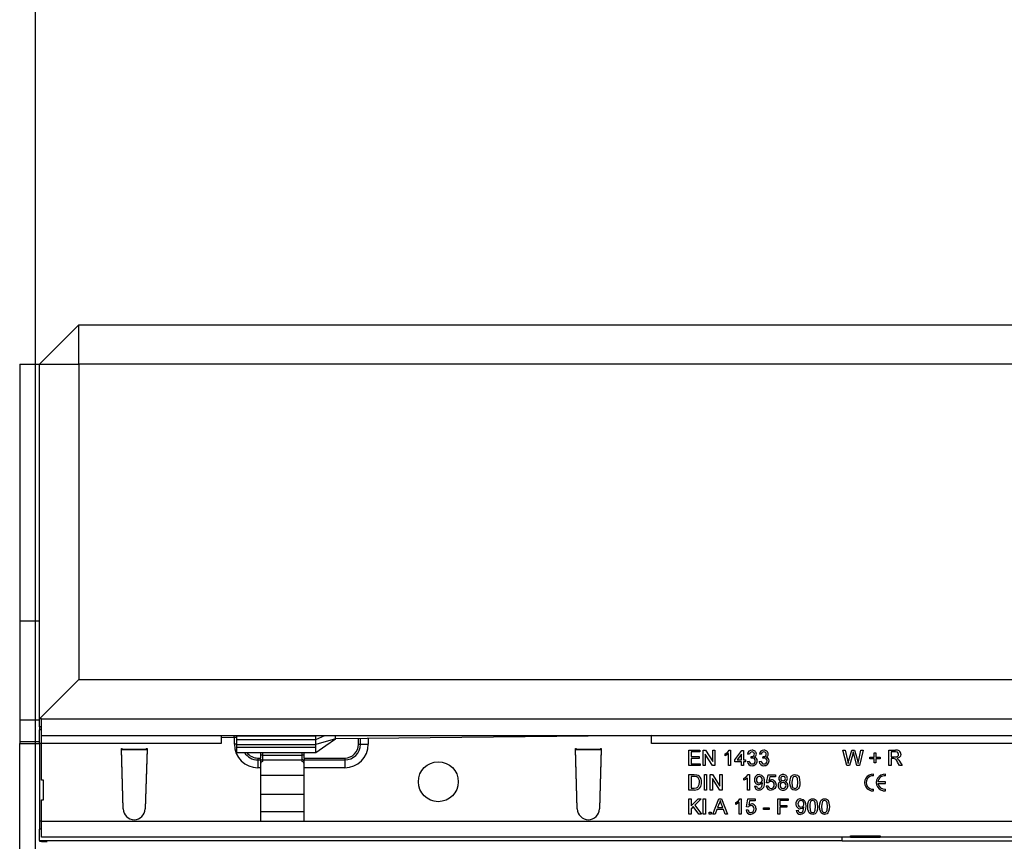
# Model space of a CAD drawing. Units: millimetres. Extents: x 196 to 11564, y 196 to 8120.
# Drawn here: x 1670 to 1919, y 2130 to 2338 of the extents above; entities that cross this region are included whole.
import ezdxf

# ---------------------------------------------------------------- set-up
doc = ezdxf.new("R2010")
doc.units = ezdxf.units.MM
doc.header["$LTSCALE"] = 28
doc.layers.add('HAURATON_DIMENSIONING', color=1, linetype='Continuous')
doc.layers.add('HAURATON_PRODUCT_CONTOUR', color=7, linetype='Continuous', lineweight=25)
doc.styles.add('SLDTEXTSTYLE2', font='ARIAL.TTF', dxfattribs={"width": 0.948})
doc.dimstyles.new('SLDDIMSTYLE0', dxfattribs={"dimtxt": 98, "dimasz": 98, "dimexe": 0, "dimexo": 0.0625, "dimgap": 24.5, "dimtad": 1, "dimdec": 0, "dimrnd": 1e-09, "dimzin": 12, "dimdsep": 46, "dimtxsty": 'SLDTEXTSTYLE2', "dimsah": 1, "dimcen": 0.09, "dimadec": 0, "dimazin": 3, "dimtfac": 1, "dimtdec": 0, "dimtofl": 0, "dimtmove": 0, "dimatfit": 3, "dimfxl": 1, "dimfrac": 2, "dimtolj": 1, "dimtzin": 12, "dimarcsym": 0})

# ---------------------------------------------------------------- blocks, each defined once
blk = doc.blocks.new('_D_3')
at = {"layer": 'HAURATON_DIMENSIONING'}
for p, q in [((2524.28, 2775.61), (2823.72, 2775.61)), ((2823.72, 2580.29), (2524.28, 2580.29)), ((1674, 2081.22), (1674, 2569.22)), ((3674, 2261.22), (3674, 2569.22)), ((1674, 2541.22), (3674, 2541.22))]:
    blk.add_line(p, q, dxfattribs=at)
for centre, start, end in [((2524.28, 2677.95), 90, 270), ((2823.72, 2677.95), 270, 90)]:
    blk.add_arc(centre, 97.66, start, end, dxfattribs=at)
for points in [[(1674, 2541.22), (1772, 2526.15), (1772, 2556.3)], [(3674, 2541.22), (3576, 2556.3), (3576, 2526.15)]]:
    blk.add_solid(points, dxfattribs=at)
at = {"layer": 'HAURATON_DIMENSIONING', "insert": (2524.28, 2729.08), "char_height": 98, "attachment_point": 1, "style": 'SLDTEXTSTYLE2'}
blk.add_mtext('2000', dxfattribs=at)

msp = doc.modelspace()

# ---------------------------------------------------------------- linework, layer by layer
at = {"layer": 'HAURATON_PRODUCT_CONTOUR'}
for p, q in [((1675, 2251.22), (1685, 2261.22)), ((1685, 2251.22), (1685, 2261.22)), ((1685, 2261.22), (5663, 2261.22)), ((1670, 2251.22), (1675, 2251.22)), ((1670, 2251.22), (1670, 2186.22)), ((1675, 2251.22), (1685, 2251.22)), ((1675, 2161.42), (1675, 2251.22)), ((5663, 2251.22), (1685, 2251.22)), ((1685, 2251.22), (1685, 2171.42)), ((1670, 2186.22), (1675, 2186.22)), ((1670, 2186.22), (1670, 2161.22)), ((1675, 2161.42), (1685, 2171.42)), ((1685, 2171.42), (5663, 2171.42)), ((1670, 2161.22), (1670, 2155.72)), ((1670, 2161.22), (1675, 2161.22)), ((1675, 2159.42), (1675, 2161.42)), ((1675.5, 2161.42), (1675, 2161.42)), ((1675.5, 2159.42), (1675, 2159.42)), ((1675, 2159.42), (1675, 2158.69)), ((1675.5, 2157.22), (1675.5, 2161.42)), ((1675.5, 2161.42), (2672.5, 2161.42)), ((1675.5, 2158.69), (1675, 2158.69)), ((1675, 2155.22), (1675, 2158.69)), ((1675.5, 2157.22), (2672.5, 2157.22)), ((1675.5, 2155.22), (1675.5, 2157.22)), ((1721, 2157.22), (1721, 2155.22)), ((1721, 2156.72), (1724.36, 2156.77)), ((1724.31, 2156.77), (1724.31, 2157.22)), ((1724.36, 2156.77), (1725, 2156.77)), ((1724.36, 2155.02), (1724.36, 2156.77)), ((1725, 2157.11), (1725, 2157.22)), ((1725, 2156.22), (1725, 2157.11)), ((1725, 2157.11), (1745, 2157.11)), ((1745, 2156.22), (1747.27, 2157.22)), ((1745, 2157.11), (1745, 2157.22)), ((1745, 2156.22), (1745, 2157.11)), ((1750, 2156.42), (1750, 2157.22)), ((1830, 2157.22), (1750, 2156.42)), ((1830, 2155.22), (1830, 2157.22)), ((1670, 2155.72), (1670, 2155.22)), ((1670, 2155.72), (1675, 2155.72)), ((1670, 2007.23), (1670, 2155.22)), ((1670, 2155.22), (1675, 2155.22)), ((1675, 2155.22), (1675, 2135.52)), ((1675.5, 2155.22), (1675, 2155.22)), ((1675.5, 2145.92), (1675.5, 2155.22)), ((1721, 2155.22), (1675.5, 2155.22)), ((1725, 2155.02), (1724.36, 2155.02)), ((1725, 2154.98), (1725, 2156.22)), ((1725, 2156.22), (1745, 2156.22)), ((1725, 2154.98), (1745, 2154.98)), ((1725, 2154.29), (1725, 2154.98)), ((1725, 2152.92), (1725, 2154.29)), ((1725, 2154.29), (1745, 2154.29)), ((1750, 2156.42), (1745, 2154.98)), ((1745, 2154.98), (1745, 2156.22)), ((1745, 2154.29), (1745, 2154.98)), ((1745, 2152.92), (1745, 2154.29)), ((1755.81, 2155.02), (1755.81, 2156.48)), ((1755.81, 2155.02), (1756.3, 2155.02)), ((1756.3, 2155.02), (1756.3, 2156.49)), ((1756.3, 2155.02), (1758.26, 2155.02)), ((1758.26, 2156.51), (1758.26, 2155.02)), ((2018, 2155.22), (1830, 2155.22)), ((1695.75, 2153.92), (1695.95, 2153.92)), ((1696.2, 2138.64), (1695.75, 2153.92)), ((1695.75, 2153.72), (1702.25, 2153.72)), ((1696.2, 2138.64), (1695.75, 2153.72)), ((1695.96, 2153.71), (1695.95, 2153.92)), ((1702.05, 2153.71), (1695.96, 2153.71)), ((1702.25, 2153.92), (1701.8, 2138.64)), ((1702.25, 2153.72), (1701.8, 2138.64)), ((1702.05, 2153.92), (1702.25, 2153.92)), ((1702.05, 2153.92), (1702.05, 2153.71)), ((1725, 2152.92), (1745.05, 2152.92)), ((1731, 2152.35), (1731, 2151.52)), ((1731.5, 2152.92), (1731.5, 2152.25)), ((1731.5, 2152.25), (1741.5, 2152.25)), ((1731.5, 2152.25), (1731.5, 2151.07)), ((1741.5, 2152.25), (1741.5, 2152.92)), ((1741.5, 2151.07), (1741.5, 2152.25)), ((1742, 2151.52), (1742, 2152.35)), ((1810.75, 2153.92), (1810.95, 2153.92)), ((1811.2, 2138.64), (1810.75, 2153.92)), ((1810.75, 2153.72), (1817.25, 2153.72)), ((1811.2, 2138.64), (1810.75, 2153.72)), ((1810.96, 2153.71), (1810.95, 2153.92)), ((1817.05, 2153.71), (1810.96, 2153.71)), ((1817.25, 2153.92), (1816.8, 2138.64)), ((1817.25, 2153.72), (1816.8, 2138.64)), ((1817.05, 2153.92), (1817.25, 2153.92)), ((1817.05, 2153.92), (1817.05, 2153.71)), ((1839.45, 2153.52), (1842.2, 2153.52)), ((1839.45, 2149.62), (1839.45, 2153.52)), ((1840, 2153.07), (1840, 2151.87)), ((1842.2, 2153.07), (1840, 2153.07)), ((1840, 2151.87), (1842.05, 2151.87)), ((1842.05, 2151.87), (1842.05, 2151.42)), ((1842.2, 2153.52), (1842.2, 2153.07)), ((1843.05, 2153.52), (1843.63, 2153.52)), ((1843.05, 2149.62), (1843.05, 2153.52)), ((1843.6, 2152.53), (1843.6, 2149.62)), ((1845.47, 2149.62), (1843.6, 2152.53)), ((1843.63, 2153.52), (1845.5, 2150.61)), ((1845.5, 2153.52), (1846.05, 2153.52)), ((1845.5, 2150.61), (1845.5, 2153.52)), ((1846.05, 2153.52), (1846.05, 2149.62)), ((1848.6, 2152.09), (1848.6, 2152.55)), ((1849.5, 2149.62), (1849.5, 2152.66)), ((1849.68, 2153.52), (1850, 2153.52)), ((1850, 2153.52), (1850, 2149.62)), ((1851.05, 2151.07), (1852.9, 2153.47)), ((1852.75, 2152.48), (1851.67, 2151.07)), ((1852.75, 2151.07), (1852.75, 2152.48)), ((1852.9, 2153.47), (1853.25, 2153.47)), ((1853.25, 2153.47), (1853.25, 2151.07)), ((1854.8, 2152.47), (1854.3, 2152.52)), ((1855.2, 2151.47), (1855.25, 2151.92)), ((1857.8, 2152.47), (1857.3, 2152.52)), ((1858.2, 2151.47), (1858.25, 2151.92)), ((1878.45, 2153.52), (1879.02, 2153.52)), ((1879.43, 2149.62), (1878.45, 2153.52)), ((1879.02, 2153.52), (1879.6, 2150.96)), ((1879.98, 2150.86), (1880.75, 2153.52)), ((1880.93, 2152.54), (1880.08, 2149.62)), ((1880.75, 2153.52), (1881.41, 2153.52)), ((1882.01, 2149.62), (1881.2, 2152.61)), ((1881.41, 2153.52), (1881.97, 2151.57)), ((1882.46, 2150.97), (1883.03, 2153.52)), ((1883.6, 2153.52), (1882.62, 2149.62)), ((1883.03, 2153.52), (1883.6, 2153.52)), ((1885.3, 2151.77), (1886.35, 2151.77)), ((1885.3, 2151.32), (1885.3, 2151.77)), ((1886.35, 2152.82), (1886.8, 2152.82)), ((1886.35, 2151.77), (1886.35, 2152.82)), ((1886.8, 2152.82), (1886.8, 2151.77)), ((1886.8, 2151.77), (1887.85, 2151.77)), ((1887.85, 2151.77), (1887.85, 2151.32)), ((1890.1, 2153.52), (1891.79, 2153.52)), ((1890.1, 2149.62), (1890.1, 2153.52)), ((1891.81, 2153.07), (1890.65, 2153.07)), ((1890.65, 2153.07), (1890.65, 2151.82)), ((1890.65, 2151.82), (1891.7, 2151.82)), ((1730.31, 2151.52), (1730.31, 2151.03)), ((1730.31, 2151.52), (1731, 2151.52)), ((1730.31, 2151.03), (1730.31, 2149.08)), ((1730.31, 2151.03), (1731, 2151.03)), ((1731, 2151.03), (1731, 2151.52)), ((1731, 2151.03), (1731, 2149.08)), ((1731.5, 2151.07), (1741.5, 2151.07)), ((1731.5, 2151.07), (1731.5, 2150.61)), ((1741.5, 2150.61), (1741.5, 2151.07)), ((1742, 2151.52), (1742, 2151.03)), ((1742, 2151.52), (1752.31, 2151.52)), ((1742, 2149.08), (1742, 2151.03)), ((1742, 2151.03), (1752.31, 2151.03)), ((1752.31, 2151.52), (1752.31, 2151.03)), ((1752.31, 2151.03), (1752.31, 2149.08)), ((1842.3, 2149.62), (1839.45, 2149.62)), ((1840, 2151.42), (1840, 2150.07)), ((1842.05, 2151.42), (1840, 2151.42)), ((1840, 2150.07), (1842.3, 2150.07)), ((1842.3, 2150.07), (1842.3, 2149.62)), ((1843.6, 2149.62), (1843.05, 2149.62)), ((1846.05, 2149.62), (1845.47, 2149.62)), ((1850, 2149.62), (1849.5, 2149.62)), ((1851.05, 2150.57), (1851.05, 2151.07)), ((1852.75, 2150.57), (1851.05, 2150.57)), ((1851.67, 2151.07), (1852.75, 2151.07)), ((1852.75, 2149.62), (1852.75, 2150.57)), ((1853.25, 2149.62), (1852.75, 2149.62)), ((1853.25, 2151.07), (1853.75, 2151.07)), ((1853.25, 2150.57), (1853.25, 2149.62)), ((1853.75, 2150.57), (1853.25, 2150.57)), ((1853.75, 2151.07), (1853.75, 2150.57)), ((1854.25, 2150.67), (1854.75, 2150.72)), ((1857.25, 2150.67), (1857.75, 2150.72)), ((1880.08, 2149.62), (1879.43, 2149.62)), ((1882.62, 2149.62), (1882.01, 2149.62)), ((1886.35, 2151.32), (1885.3, 2151.32)), ((1886.35, 2150.27), (1886.35, 2151.32)), ((1886.8, 2150.27), (1886.35, 2150.27)), ((1886.8, 2151.32), (1886.8, 2150.27)), ((1887.85, 2151.32), (1886.8, 2151.32)), ((1890.65, 2149.62), (1890.1, 2149.62)), ((1890.65, 2151.37), (1890.65, 2149.62)), ((1891.21, 2151.37), (1890.65, 2151.37)), ((1892.79, 2149.62), (1892.3, 2150.45)), ((1892.78, 2150.7), (1893.42, 2149.62)), ((1893.42, 2149.62), (1892.79, 2149.62)), ((1731, 2149.08), (1730.31, 2149.08)), ((1731, 2149.08), (1731, 2135.52)), ((1731, 2147.22), (1742, 2147.22)), ((1742, 2135.52), (1742, 2149.08)), ((1752.31, 2149.08), (1742, 2149.08)), ((1839.45, 2147.32), (1840.78, 2147.32)), ((1839.45, 2143.42), (1839.45, 2147.32)), ((1840.79, 2146.87), (1840, 2146.87)), ((1840, 2146.87), (1840, 2143.87)), ((1843.4, 2147.32), (1843.95, 2147.32)), ((1843.4, 2143.42), (1843.4, 2147.32)), ((1843.95, 2147.32), (1843.95, 2143.42)), ((1844.85, 2147.32), (1845.43, 2147.32)), ((1844.85, 2143.42), (1844.85, 2147.32)), ((1845.43, 2147.32), (1847.3, 2144.41)), ((1847.3, 2147.32), (1847.85, 2147.32)), ((1847.3, 2144.41), (1847.3, 2147.32)), ((1847.85, 2147.32), (1847.85, 2143.42)), ((1854.48, 2147.32), (1854.8, 2147.32)), ((1854.8, 2147.32), (1854.8, 2143.42)), ((1859.1, 2145.27), (1859.5, 2147.27)), ((1859.5, 2147.27), (1861.35, 2147.27)), ((1859.91, 2146.77), (1859.71, 2145.76)), ((1861.35, 2146.77), (1859.91, 2146.77)), ((1861.35, 2147.27), (1861.35, 2146.77)), ((1886.21, 2146.99), (1886.21, 2147.41)), ((1889.21, 2146.99), (1889.21, 2147.41)), ((1676, 2145.92), (1675.5, 2145.92)), ((1676, 2140.92), (1676, 2145.92)), ((1845.4, 2146.33), (1845.4, 2143.42)), ((1847.27, 2143.42), (1845.4, 2146.33)), ((1853.4, 2145.89), (1853.4, 2146.35)), ((1854.3, 2143.42), (1854.3, 2146.46)), ((1856.1, 2144.37), (1856.6, 2144.42)), ((1859.05, 2144.47), (1859.55, 2144.52)), ((1859.6, 2145.22), (1859.1, 2145.27)), ((1889.21, 2145.53), (1887.33, 2145.53)), ((1887.33, 2145.11), (1889.21, 2145.11)), ((1889.21, 2145.11), (1889.21, 2145.53)), ((1731, 2142.36), (1742, 2142.36)), ((1840.85, 2143.42), (1839.45, 2143.42)), ((1840, 2143.87), (1840.81, 2143.87)), ((1843.95, 2143.42), (1843.4, 2143.42)), ((1845.4, 2143.42), (1844.85, 2143.42)), ((1847.85, 2143.42), (1847.27, 2143.42)), ((1854.8, 2143.42), (1854.3, 2143.42)), ((1886.21, 2143.24), (1886.21, 2143.66)), ((1889.21, 2143.24), (1889.21, 2143.66)), ((1675.5, 2135.52), (1675.5, 2140.92)), ((1675.5, 2140.92), (1676, 2140.92)), ((1839.45, 2141.22), (1840, 2141.22)), ((1839.45, 2137.32), (1839.45, 2141.22)), ((1840, 2139.43), (1841.8, 2141.22)), ((1840, 2141.22), (1840, 2139.43)), ((1840.57, 2139.25), (1840, 2138.67)), ((1841.97, 2137.32), (1840.57, 2139.25)), ((1842.55, 2141.22), (1840.92, 2139.59)), ((1840.92, 2139.59), (1842.65, 2137.32)), ((1841.8, 2141.22), (1842.55, 2141.22)), ((1843.1, 2141.22), (1843.65, 2141.22)), ((1843.1, 2137.32), (1843.1, 2141.22)), ((1843.65, 2141.22), (1843.65, 2137.32)), ((1845.52, 2137.32), (1847.07, 2141.22)), ((1847.11, 2140.05), (1846.71, 2138.97)), ((1847.07, 2141.22), (1847.69, 2141.22)), ((1848.04, 2138.97), (1847.66, 2140)), ((1847.69, 2141.22), (1849.23, 2137.32)), ((1851.3, 2139.79), (1851.3, 2140.25)), ((1852.2, 2137.32), (1852.2, 2140.36)), ((1852.38, 2141.22), (1852.7, 2141.22)), ((1852.7, 2141.22), (1852.7, 2137.32)), ((1854, 2139.17), (1854.4, 2141.17)), ((1854.5, 2139.12), (1854, 2139.17)), ((1854.4, 2141.17), (1856.25, 2141.17)), ((1854.81, 2140.67), (1854.61, 2139.66)), ((1856.25, 2140.67), (1854.81, 2140.67)), ((1856.25, 2141.17), (1856.25, 2140.67)), ((1861.95, 2141.22), (1864.55, 2141.22)), ((1861.95, 2137.32), (1861.95, 2141.22)), ((1862.5, 2140.77), (1862.5, 2139.52)), ((1864.55, 2140.77), (1862.5, 2140.77)), ((1862.5, 2139.52), (1864.25, 2139.52)), ((1864.25, 2139.52), (1864.25, 2139.07)), ((1864.55, 2141.22), (1864.55, 2140.77)), ((1731, 2137.97), (1742, 2137.97)), ((1840, 2137.32), (1839.45, 2137.32)), ((1840, 2138.67), (1840, 2137.32)), ((1842.65, 2137.32), (1841.97, 2137.32)), ((1843.65, 2137.32), (1843.1, 2137.32)), ((1844.6, 2137.82), (1845.1, 2137.82)), ((1844.6, 2137.32), (1844.6, 2137.82)), ((1845.1, 2137.32), (1844.6, 2137.32)), ((1845.1, 2137.82), (1845.1, 2137.32)), ((1846.1, 2137.32), (1845.52, 2137.32)), ((1846.54, 2138.52), (1846.1, 2137.32)), ((1848.21, 2138.52), (1846.54, 2138.52)), ((1846.71, 2138.97), (1848.04, 2138.97)), ((1848.65, 2137.32), (1848.21, 2138.52)), ((1849.23, 2137.32), (1848.65, 2137.32)), ((1852.7, 2137.32), (1852.2, 2137.32)), ((1853.95, 2138.37), (1854.45, 2138.42)), ((1858.35, 2138.92), (1859.8, 2138.92)), ((1858.35, 2138.47), (1858.35, 2138.92)), ((1859.8, 2138.47), (1858.35, 2138.47)), ((1859.8, 2138.92), (1859.8, 2138.47)), ((1862.5, 2137.32), (1861.95, 2137.32)), ((1862.5, 2139.07), (1862.5, 2137.32)), ((1864.25, 2139.07), (1862.5, 2139.07)), ((1866.6, 2138.27), (1867.1, 2138.32)), ((1675, 2135.52), (1675, 2133.52)), ((1675.5, 2135.52), (1675, 2135.52)), ((1675.5, 2131.52), (1675.5, 2135.52)), ((1675.5, 2135.52), (1731, 2135.52)), ((1731, 2135.52), (1742, 2135.52)), ((1742, 2135.52), (2106, 2135.52)), ((1675.5, 2133.52), (1675, 2133.52)), ((1675, 2130.65), (1675, 2133.52)), ((1880.4, 2131.86), (1887.9, 2131.86)), ((1880.4, 2131.52), (1880.4, 2131.86)), ((1887.9, 2131.86), (1887.9, 2131.52)), ((1675, 2130.65), (1878.25, 2130.65)), ((1675, 2130.65), (1675, 2130.45)), ((1880.4, 2131.52), (1675.5, 2131.52)), ((1878.25, 2130.65), (1878.25, 2131.52)), ((1878.25, 2131.49), (1878.29, 2131.52)), ((1878.25, 2130.65), (1878.25, 2130.54)), ((1878.25, 2130.54), (1941.75, 2130.54)), ((1880.4, 2131.52), (1887.9, 2131.52)), ((1932.1, 2131.52), (1887.9, 2131.52))]:
    msp.add_line(p, q, dxfattribs=at)
at = {"layer": 'HAURATON_PRODUCT_CONTOUR', "flags": 128}
for points in [[(1745, 2152.92), (1747.5, 2154.68), (1750, 2156.42)], [(1848.6, 2152.55), (1849.28, 2153.01), (1849.68, 2153.52)], [(1849.5, 2152.66), (1849.02, 2152.3), (1848.6, 2152.09)], [(1855.25, 2151.92), (1855.29, 2151.92), (1855.32, 2151.92)], [(1858.25, 2151.92), (1858.29, 2151.92), (1858.32, 2151.92)], [(1881.08, 2153.05), (1880.99, 2152.77), (1880.93, 2152.54)], [(1881.2, 2152.61), (1881.13, 2152.86), (1881.08, 2153.05)], [(1891.7, 2151.82), (1892.04, 2151.85), (1892.35, 2151.98), (1892.5, 2152.2), (1892.55, 2152.46)], [(1892.55, 2152.46), (1892.48, 2152.76), (1892.28, 2152.98), (1891.81, 2153.07)], [(1893.1, 2152.47), (1893.01, 2152.03), (1892.73, 2151.67), (1892.07, 2151.42)], [(1855.52, 2151.53), (1855.34, 2151.51), (1855.2, 2151.47)], [(1858.52, 2151.53), (1858.34, 2151.51), (1858.2, 2151.47)], [(1879.6, 2150.96), (1879.7, 2150.52), (1879.78, 2150.17)], [(1879.78, 2150.17), (1879.89, 2150.56), (1879.98, 2150.86)], [(1881.97, 2151.57), (1882.15, 2150.79), (1882.28, 2150.17)], [(1882.28, 2150.17), (1882.38, 2150.62), (1882.46, 2150.97)], [(1891.49, 2151.36), (1891.33, 2151.37), (1891.21, 2151.37)], [(1892.07, 2151.42), (1892.24, 2151.33), (1892.37, 2151.23)], [(1892.37, 2151.23), (1892.62, 2150.95), (1892.78, 2150.7)], [(1840.78, 2147.32), (1841.17, 2147.31), (1841.47, 2147.27)], [(1841.44, 2146.79), (1841.08, 2146.86), (1840.79, 2146.87)], [(1841.47, 2147.27), (1841.81, 2147.15), (1842.04, 2146.99)], [(1853.4, 2146.35), (1854.08, 2146.81), (1854.48, 2147.32)], [(1857.25, 2147.32), (1857.86, 2147.16), (1858.31, 2146.71), (1858.51, 2146.1), (1858.55, 2145.45)], [(1865.05, 2145.35), (1865.09, 2146.01), (1865.26, 2146.65), (1865.43, 2146.93), (1865.67, 2147.16), (1865.97, 2147.29), (1866.3, 2147.32)], [(1866.3, 2146.87), (1865.97, 2146.79), (1865.78, 2146.61)], [(1866.3, 2147.32), (1866.63, 2147.28), (1866.93, 2147.16), (1867.18, 2146.93), (1867.34, 2146.64), (1867.55, 2145.35)], [(1867.05, 2145.35), (1866.96, 2146.3), (1866.87, 2146.52), (1866.73, 2146.7), (1866.53, 2146.83), (1866.3, 2146.87)], [(1841.73, 2144.15), (1842.05, 2144.82), (1842.1, 2145.4)], [(1854.3, 2146.46), (1853.82, 2146.1), (1853.4, 2145.89)], [(1858.05, 2145.28), (1857.61, 2144.88), (1857.16, 2144.77)], [(1858.55, 2145.45), (1858.51, 2144.75), (1858.31, 2144.08), (1858.11, 2143.79), (1857.85, 2143.56), (1857.53, 2143.42), (1857.18, 2143.37)], [(1857.2, 2143.82), (1857.43, 2143.86), (1857.63, 2143.95), (1857.79, 2144.11), (1857.89, 2144.31), (1858.05, 2145.19)], [(1858.05, 2145.19), (1858.05, 2145.24), (1858.05, 2145.28)], [(1859.71, 2145.76), (1860.08, 2145.97), (1860.41, 2146.02)], [(1861.55, 2144.76), (1861.46, 2144.22), (1861.25, 2143.85)], [(1865.43, 2143.75), (1865.1, 2144.62), (1865.05, 2145.35)], [(1865.78, 2146.61), (1865.58, 2145.92), (1865.55, 2145.35)], [(1865.55, 2145.35), (1865.64, 2144.41), (1865.72, 2144.18), (1865.87, 2144), (1866.07, 2143.87), (1866.3, 2143.82)], [(1867.55, 2145.35), (1867.51, 2144.69), (1867.34, 2144.05), (1867.17, 2143.77), (1866.93, 2143.54), (1866.63, 2143.41), (1866.3, 2143.37)], [(1866.3, 2143.82), (1866.53, 2143.87), (1866.73, 2144), (1866.88, 2144.18), (1866.96, 2144.41), (1867.05, 2145.35)], [(1840.81, 2143.87), (1841.35, 2143.94), (1841.73, 2144.15)], [(1861.25, 2143.85), (1860.75, 2143.46), (1860.26, 2143.37)], [(1866.3, 2143.37), (1865.77, 2143.49), (1865.43, 2143.75)], [(1847.38, 2140.77), (1847.25, 2140.36), (1847.11, 2140.05)], [(1847.66, 2140), (1847.5, 2140.43), (1847.38, 2140.77)], [(1851.3, 2140.25), (1851.98, 2140.71), (1852.38, 2141.22)], [(1852.2, 2140.36), (1851.72, 2140), (1851.3, 2139.79)], [(1854.61, 2139.66), (1854.98, 2139.87), (1855.31, 2139.92)], [(1868.55, 2139.18), (1868.11, 2138.78), (1867.66, 2138.67)], [(1869.05, 2139.35), (1869.01, 2138.65), (1868.81, 2137.98), (1868.61, 2137.69), (1868.35, 2137.46), (1868.03, 2137.32), (1867.68, 2137.27)], [(1867.75, 2141.22), (1868.36, 2141.06), (1868.81, 2140.61), (1869.01, 2140), (1869.05, 2139.35)], [(1868.55, 2139.09), (1868.55, 2139.14), (1868.55, 2139.18)], [(1869.55, 2139.25), (1869.59, 2139.91), (1869.76, 2140.55), (1869.93, 2140.83), (1870.17, 2141.06), (1870.47, 2141.19), (1870.8, 2141.22)], [(1869.93, 2137.65), (1869.6, 2138.52), (1869.55, 2139.25)], [(1870.28, 2140.51), (1870.08, 2139.82), (1870.05, 2139.25)], [(1870.05, 2139.25), (1870.14, 2138.31), (1870.22, 2138.08), (1870.37, 2137.9), (1870.57, 2137.77), (1870.8, 2137.72)], [(1870.8, 2140.77), (1870.47, 2140.69), (1870.28, 2140.51)], [(1870.8, 2141.22), (1871.13, 2141.18), (1871.43, 2141.06), (1871.68, 2140.83), (1871.84, 2140.54), (1872.05, 2139.25)], [(1871.55, 2139.25), (1871.46, 2140.2), (1871.37, 2140.42), (1871.23, 2140.6), (1871.03, 2140.73), (1870.8, 2140.77)], [(1872.05, 2139.25), (1872.01, 2138.59), (1871.84, 2137.95), (1871.67, 2137.67), (1871.43, 2137.44), (1871.13, 2137.31), (1870.8, 2137.27)], [(1870.8, 2137.72), (1871.03, 2137.77), (1871.23, 2137.9), (1871.38, 2138.08), (1871.46, 2138.31), (1871.55, 2139.25)], [(1872.55, 2139.25), (1872.59, 2139.91), (1872.76, 2140.55), (1872.93, 2140.83), (1873.17, 2141.06), (1873.47, 2141.19), (1873.8, 2141.22)], [(1872.93, 2137.65), (1872.6, 2138.52), (1872.55, 2139.25)], [(1873.28, 2140.51), (1873.08, 2139.82), (1873.05, 2139.25)], [(1873.05, 2139.25), (1873.14, 2138.31), (1873.22, 2138.08), (1873.37, 2137.9), (1873.57, 2137.77), (1873.8, 2137.72)], [(1873.8, 2140.77), (1873.47, 2140.69), (1873.28, 2140.51)], [(1873.8, 2141.22), (1874.13, 2141.18), (1874.43, 2141.06), (1874.68, 2140.83), (1874.84, 2140.54), (1875.05, 2139.25)], [(1874.55, 2139.25), (1874.46, 2140.2), (1874.37, 2140.42), (1874.23, 2140.6), (1874.03, 2140.73), (1873.8, 2140.77)], [(1875.05, 2139.25), (1875.01, 2138.59), (1874.84, 2137.95), (1874.67, 2137.67), (1874.43, 2137.44), (1874.13, 2137.31), (1873.8, 2137.27)], [(1873.8, 2137.72), (1874.03, 2137.77), (1874.23, 2137.9), (1874.38, 2138.08), (1874.46, 2138.31), (1874.55, 2139.25)], [(1856.15, 2137.75), (1855.65, 2137.36), (1855.16, 2137.27)], [(1856.45, 2138.66), (1856.36, 2138.12), (1856.15, 2137.75)], [(1867.7, 2137.72), (1867.93, 2137.76), (1868.13, 2137.85), (1868.29, 2138.01), (1868.39, 2138.21), (1868.55, 2139.09)], [(1870.8, 2137.27), (1870.27, 2137.39), (1869.93, 2137.65)], [(1873.8, 2137.27), (1873.27, 2137.39), (1872.93, 2137.65)]]:
    msp.add_lwpolyline(points, dxfattribs=at)
at = {"layer": 'HAURATON_PRODUCT_CONTOUR'}
msp.add_circle((1776, 2145.52), 5.05, dxfattribs=at)
for centre, radius, start, end in [((1730.31, 2155.02), 5.95, 180, 270), ((1752.31, 2155.02), 5.95, 270, 0), ((1752.31, 2155.02), 3.99, 270, 0), ((1752.31, 2155.02), 3.5, 270, 0), ((1730.31, 2155.02), 3.99, 211.7578, 270), ((1730.31, 2155.02), 3.5, 216.8699, 270), ((1731.38, 2151.47), 0.794, 81.2205, 118.4816), ((1741.62, 2151.47), 0.794, 61.5184, 98.7795), ((1855.41, 2152.41), 1.12, 88.5837, 173.8992), ((1855.45, 2152.43), 0.646, 88.9795, 175.893), ((1855.41, 2152.55), 0.639, 261.6419, 356.8769), ((1855.52, 2152.49), 1.03, 2.2281, 94.2), ((1855.49, 2152.52), 0.558, 359.9064, 93.6685), ((1855.72, 2152.53), 0.83, 291.0558, 359.8977), ((1855.82, 2150.85), 0.928, 356.651, 77.9035), ((1858.41, 2152.41), 1.12, 88.5837, 173.8992), ((1858.45, 2152.43), 0.646, 88.9795, 175.893), ((1858.41, 2152.55), 0.639, 261.6419, 356.8769), ((1858.52, 2152.49), 1.03, 2.2281, 94.2), ((1858.49, 2152.52), 0.558, 359.9064, 93.6685), ((1858.72, 2152.53), 0.83, 291.0558, 359.8977), ((1858.82, 2150.85), 0.928, 356.651, 77.9035), ((1892.03, 2152.47), 1.08, 359.9351, 102.462), ((1731.47, 2150.61), 0.468, 85.8913, 175.1951), ((1731.53, 2150.08), 0.525, 92.7115, 179.5927), ((1741.53, 2150.61), 0.468, 4.8049, 94.1087), ((1741.48, 2150.09), 0.519, 359.8066, 87.8893), ((1855.42, 2150.75), 1.17, 183.6235, 271.9835), ((1855.48, 2150.75), 0.729, 182.2949, 270.2067), ((1855.52, 2150.81), 1.23, 267.4372, 359.6746), ((1855.51, 2150.77), 0.745, 268.1306, 2.5063), ((1855.55, 2150.82), 0.705, 358.2842, 92.1459), ((1858.42, 2150.75), 1.17, 183.6235, 271.9835), ((1858.48, 2150.75), 0.729, 182.2949, 270.2067), ((1858.52, 2150.81), 1.23, 267.4372, 359.6746), ((1858.51, 2150.77), 0.745, 268.1306, 2.5063), ((1858.55, 2150.82), 0.705, 358.2842, 92.1459), ((1890.87, 2149.98), 1.51, 18.0874, 65.9577), ((1840.74, 2145.61), 1.38, 351.6266, 59.5025), ((1840.68, 2145.55), 1.98, 355.4092, 46.4888), ((1857.25, 2146.13), 1.2, 89.9384, 184.6256), ((1857.35, 2146.07), 0.801, 91.8413, 185.0705), ((1857.31, 2146.13), 0.742, 352.9222, 89.3507), ((1863.21, 2146.32), 1.01, 85.2684, 178.6607), ((1863.25, 2146.33), 0.547, 84.4435, 179.1008), ((1863.38, 2146.31), 1.02, 1.1232, 94.8755), ((1863.34, 2146.32), 0.556, 359.5058, 94.5079), ((1886, 2145.32), 2.1, 84.2608, 275.7392), ((1886, 2145.32), 1.68, 82.8192, 277.1808), ((1889, 2145.32), 2.1, 84.2608, 275.7392), ((1889, 2145.32), 1.68, 82.8192, 172.8192), ((1840.95, 2145.14), 1.72, 266.5209, 8.5755), ((1857.21, 2145.93), 1.16, 175.1381, 267.6714), ((1857.15, 2144.42), 1.05, 182.5241, 271.7404), ((1857.28, 2145.95), 0.73, 176.1415, 272.4036), ((1857.21, 2144.43), 0.607, 180.6776, 269.62), ((1857.31, 2145.97), 0.744, 270.0028, 5.57), ((1860.21, 2144.53), 1.16, 182.842, 272.6916), ((1860.26, 2144.53), 0.709, 180.7158, 270.4864), ((1860.24, 2144.83), 0.749, 87.4663, 147.8958), ((1860.31, 2144.83), 0.749, 352.7821, 93.0328), ((1860.25, 2144.64), 0.811, 271.386, 6.9017), ((1860.37, 2144.84), 1.18, 356.0229, 88.3655), ((1863.01, 2144.63), 0.959, 103.055, 183.3789), ((1863.23, 2144.55), 1.18, 178.9831, 273.4298), ((1862.99, 2146.33), 0.793, 179.2404, 255.2146), ((1863.26, 2144.62), 0.708, 87.3973, 182.8444), ((1863.27, 2144.54), 0.721, 177.0132, 272.6907), ((1863.25, 2146.32), 0.551, 178.343, 275.6385), ((1863.33, 2144.6), 0.724, 357.2421, 92.9937), ((1863.37, 2144.55), 1.18, 266.615, 0.3344), ((1863.36, 2146.31), 0.54, 264.1011, 0.3863), ((1863.34, 2144.53), 0.707, 266.7853, 2.914), ((1863.62, 2146.32), 0.782, 285.1117, 0.719), ((1863.55, 2144.6), 1, 357.7113, 74.1948), ((1889, 2145.32), 1.68, 187.1808, 277.1808), ((1855.14, 2138.73), 0.749, 87.4663, 147.8958), ((1855.21, 2138.73), 0.749, 352.7821, 93.0328), ((1855.27, 2138.74), 1.18, 356.0229, 88.3655), ((1867.75, 2140.03), 1.2, 89.9384, 184.6256), ((1867.71, 2139.83), 1.16, 175.1381, 267.6714), ((1867.85, 2139.97), 0.801, 91.8413, 185.0705), ((1867.78, 2139.85), 0.73, 176.1415, 272.4036), ((1867.81, 2139.87), 0.744, 270.0028, 5.57), ((1867.81, 2140.03), 0.742, 352.9222, 89.3507), ((1699, 2138.72), 2.8, 181.7136, 358.2864), ((1699, 2138.72), 2.8, 181.6912, 358.3088), ((1814, 2138.72), 2.8, 181.7136, 358.2864), ((1814, 2138.72), 2.8, 181.6912, 358.3088), ((1855.11, 2138.43), 1.16, 182.842, 272.6916), ((1855.16, 2138.43), 0.709, 180.7158, 270.4864), ((1855.15, 2138.54), 0.811, 271.386, 6.9017), ((1867.65, 2138.32), 1.05, 182.5241, 271.7404), ((1867.71, 2138.33), 0.607, 180.6776, 269.62)]:
    msp.add_arc(centre, radius, start, end, dxfattribs=at)
for centre, major_axis, ratio, start_param, end_param in [((1731.5, 2152.35), (0, -2.88), 0.173648, 4.509787, 4.712389), ((1741.5, 2152.35), (0, -2.88), 0.173648, 1.570796, 1.773398), ((1679, 2130.45), (4, 0), 0.006981, 3.141593, 4.18879)]:
    msp.add_ellipse(centre, major_axis=major_axis, ratio=ratio, start_param=start_param, end_param=end_param, dxfattribs=at)

# ---------------------------------------------------------------- dimensions: what is measured, and where the dimension line sits
at = {"layer": 'HAURATON_DIMENSIONING'}
dim = msp.add_linear_dim(base=(3674, 2541.22), p1=(1674, 2081.22), p2=(3674, 2261.22), dimstyle='SLDDIMSTYLE0', dxfattribs=at)
dim.commit()
dim.dimension.update_dxf_attribs({"geometry": '_D_3', "text_midpoint": (2674, 2541.22), "dimtype": 160})

doc.saveas('drawing.dxf')
